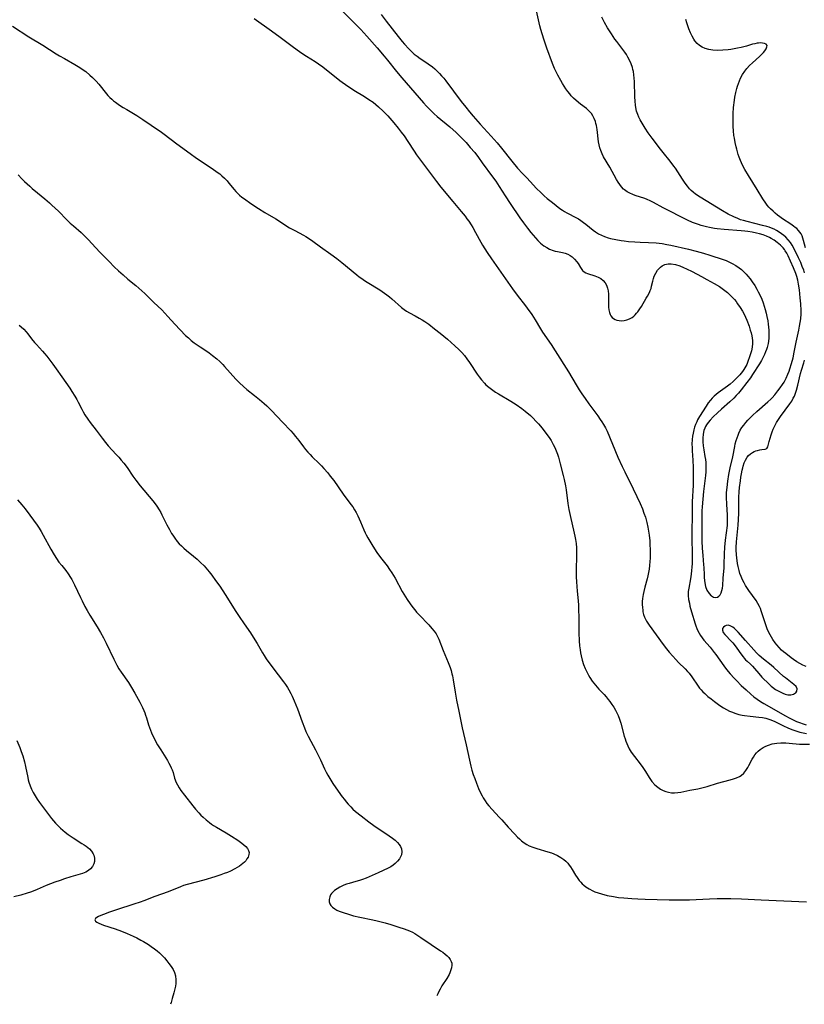
# Model space of a CAD drawing. Units: inches. Extents: x 2145410 to 2150874, y 192885 to 198368.
# Drawn here: x 2148076 to 2148247, y 192965 to 193180 of the extents above; entities that cross this region are included whole.
import ezdxf

# ---------------------------------------------------------------- set-up
doc = ezdxf.new("R2010")
doc.units = ezdxf.units.IN
doc.header["$MEASUREMENT"] = 0
doc.layers.add('c_15_T14S_R21E', color=93, linetype='Continuous')

msp = doc.modelspace()

# ---------------------------------------------------------------- linework, layer by layer
at = {"layer": 'c_15_T14S_R21E', "elevation": 988}
msp.add_lwpolyline([(2148075.32, 193075.06), (2148076.25, 193074.02), (2148077, 193073.11), (2148078.04, 193071.73), (2148079.62, 193069.53), (2148080.05, 193068.88), (2148080.52, 193068.13), (2148080.96, 193067.38), (2148082.61, 193064.3), (2148083.34, 193063.04), (2148083.87, 193062.22), (2148084.39, 193061.48), (2148085, 193060.7), (2148085.87, 193059.64), (2148086.43, 193058.89), (2148086.95, 193058.11), (2148087.22, 193057.66), (2148087.53, 193057.07), (2148087.83, 193056.46), (2148089.1, 193053.7), (2148089.45, 193052.98), (2148090.08, 193051.77), (2148090.57, 193050.9), (2148091.18, 193049.87), (2148092.79, 193047.31), (2148093.51, 193046.07), (2148094.12, 193044.93), (2148094.73, 193043.7), (2148096.37, 193040.23), (2148097.03, 193038.94), (2148097.5, 193038.12), (2148097.97, 193037.39), (2148099.58, 193035.11), (2148100.3, 193034.02), (2148101.01, 193032.81), (2148102.06, 193030.84), (2148102.66, 193029.64), (2148102.96, 193028.98), (2148103.16, 193028.5), (2148103.34, 193028.01), (2148103.55, 193027.39), (2148103.98, 193025.88), (2148104.17, 193025.29), (2148104.39, 193024.7), (2148104.64, 193024.11), (2148105.24, 193022.88), (2148105.99, 193021.51), (2148106.66, 193020.39), (2148108.13, 193018.04), (2148108.44, 193017.5), (2148108.74, 193016.95), (2148108.97, 193016.47), (2148109.17, 193015.99), (2148109.36, 193015.43), (2148109.7, 193014.21), (2148109.83, 193013.8), (2148109.99, 193013.39), (2148110.31, 193012.73), (2148110.71, 193012.08), (2148111.08, 193011.53), (2148111.86, 193010.48), (2148113.69, 193008.13), (2148114.27, 193007.44), (2148114.99, 193006.63), (2148115.46, 193006.14), (2148115.95, 193005.65), (2148116.62, 193005.05), (2148117.31, 193004.49), (2148117.76, 193004.16), (2148118.23, 193003.85), (2148118.86, 193003.46), (2148121, 193002.21), (2148122.13, 193001.53), (2148123.55, 193000.61), (2148124.42, 192999.99), (2148124.85, 192999.64), (2148125.29, 192999.22), (2148125.64, 192998.79), (2148125.86, 192998.4), (2148125.98, 192997.95), (2148125.95, 192997.48), (2148125.77, 192996.94), (2148125.54, 192996.54), (2148125.25, 192996.15), (2148124.96, 192995.82), (2148124.64, 192995.51), (2148124.27, 192995.21), (2148123.88, 192994.93), (2148123.42, 192994.64), (2148122.88, 192994.34), (2148121.95, 192993.88), (2148121.27, 192993.59), (2148120.58, 192993.32), (2148119.81, 192993.04), (2148118.5, 192992.61), (2148116.07, 192991.9), (2148112.48, 192990.95), (2148111.66, 192990.69), (2148110.99, 192990.44), (2148108.29, 192989.36), (2148105.4, 192988.31), (2148102.97, 192987.38), (2148102.19, 192987.1), (2148100.81, 192986.64), (2148096.95, 192985.39), (2148095.48, 192984.89), (2148094.11, 192984.38), (2148093.57, 192984.16), (2148093.07, 192983.93), (2148092.67, 192983.7), (2148092.38, 192983.47), (2148092.25, 192983.2), (2148092.39, 192982.93), (2148092.68, 192982.71), (2148093.09, 192982.49), (2148093.61, 192982.27), (2148094.11, 192982.08), (2148096.68, 192981.23), (2148098.05, 192980.74), (2148099.34, 192980.23), (2148100.61, 192979.66), (2148101.43, 192979.26), (2148102.33, 192978.78), (2148102.87, 192978.48), (2148103.99, 192977.8), (2148104.57, 192977.41), (2148105.32, 192976.87), (2148105.85, 192976.44), (2148106.36, 192976), (2148106.84, 192975.54), (2148107.46, 192974.9), (2148108.03, 192974.23), (2148108.47, 192973.69), (2148108.95, 192973.03), (2148109.36, 192972.36), (2148109.68, 192971.67), (2148109.89, 192970.96), (2148109.99, 192970.1), (2148109.95, 192969.26), (2148109.88, 192968.68), (2148109.77, 192968.1), (2148109.55, 192967.21), (2148109.2, 192965.97), (2148108.93, 192965.1), (2148108.81, 192964.73)], dxfattribs=at)
at = {"layer": 'c_15_T14S_R21E'}
for points in [[(2148145.83, 193182.57, 978), (2148149.53, 193178.89, 978), (2148150.44, 193177.96, 978), (2148151.77, 193176.52, 978), (2148153.99, 193173.98, 978), (2148155.59, 193172.11, 978), (2148156.3, 193171.27, 978), (2148158.29, 193168.78, 978), (2148159.43, 193167.41, 978), (2148164.16, 193161.9, 978), (2148164.8, 193161.2, 978), (2148165.45, 193160.51, 978), (2148166.47, 193159.54, 978), (2148167.17, 193158.93, 978), (2148169.89, 193156.65, 978), (2148171.3, 193155.42, 978), (2148172.4, 193154.38, 978), (2148172.78, 193153.98, 978), (2148173.49, 193153.22, 978), (2148174.41, 193152.16, 978), (2148175.36, 193151.04, 978), (2148176.21, 193149.96, 978), (2148177.03, 193148.84, 978), (2148179.28, 193145.75, 978), (2148179.98, 193144.78, 978), (2148180.72, 193143.64, 978), (2148182.01, 193141.61, 978), (2148183.1, 193139.94, 978), (2148185.23, 193136.81, 978), (2148186.02, 193135.69, 978), (2148186.9, 193134.51, 978), (2148187.66, 193133.56, 978), (2148188.64, 193132.4, 978), (2148189.2, 193131.79, 978), (2148189.79, 193131.23, 978), (2148190.1, 193130.96, 978), (2148190.53, 193130.65, 978), (2148191.13, 193130.27, 978), (2148191.75, 193129.95, 978), (2148192.53, 193129.65, 978), (2148193, 193129.51, 978), (2148193.47, 193129.41, 978), (2148194.6, 193129.2, 978), (2148195.15, 193129.06, 978), (2148195.76, 193128.81, 978), (2148196.23, 193128.55, 978), (2148196.67, 193128.24, 978), (2148197.24, 193127.73, 978), (2148197.72, 193127.17, 978), (2148198, 193126.78, 978), (2148198.52, 193125.88, 978), (2148198.94, 193125.28, 978), (2148199.31, 193124.95, 978), (2148199.66, 193124.74, 978), (2148200.07, 193124.57, 978), (2148201.66, 193124.1, 978), (2148202.4, 193123.81, 978), (2148202.99, 193123.48, 978), (2148203.51, 193123.06, 978), (2148203.89, 193122.58, 978), (2148204.18, 193122.02, 978), (2148204.41, 193121.4, 978), (2148204.55, 193120.81, 978), (2148204.64, 193120.06, 978), (2148204.66, 193119.42, 978), (2148204.64, 193117.89, 978), (2148204.65, 193117.25, 978), (2148204.71, 193116.63, 978), (2148204.83, 193116.06, 978), (2148204.98, 193115.65, 978), (2148205.15, 193115.35, 978), (2148205.44, 193115, 978), (2148205.77, 193114.73, 978), (2148206.14, 193114.53, 978), (2148206.48, 193114.39, 978), (2148206.97, 193114.29, 978), (2148207.48, 193114.25, 978), (2148208.07, 193114.3, 978), (2148208.67, 193114.44, 978), (2148209.25, 193114.67, 978), (2148209.8, 193114.99, 978), (2148210.2, 193115.3, 978), (2148210.47, 193115.56, 978), (2148210.77, 193115.89, 978), (2148211.06, 193116.24, 978), (2148211.52, 193116.88, 978), (2148211.86, 193117.41, 978), (2148212.92, 193119.17, 978), (2148213.19, 193119.65, 978), (2148213.59, 193120.42, 978), (2148213.79, 193120.88, 978), (2148213.96, 193121.34, 978), (2148214.09, 193121.81, 978), (2148214.34, 193122.9, 978), (2148214.49, 193123.5, 978), (2148214.66, 193124.01, 978), (2148214.99, 193124.68, 978), (2148215.39, 193125.3, 978), (2148215.68, 193125.65, 978), (2148216.02, 193125.99, 978), (2148216.39, 193126.27, 978), (2148216.71, 193126.44, 978), (2148217, 193126.54, 978), (2148217.68, 193126.68, 978), (2148218.39, 193126.69, 978), (2148219.34, 193126.54, 978), (2148220.24, 193126.25, 978), (2148221.04, 193125.92, 978), (2148221.73, 193125.6, 978), (2148222.96, 193125.01, 978), (2148225.01, 193123.96, 978), (2148226.17, 193123.32, 978), (2148227.78, 193122.41, 978), (2148228.94, 193121.72, 978), (2148229.55, 193121.31, 978), (2148230.13, 193120.88, 978), (2148230.71, 193120.41, 978), (2148231.27, 193119.89, 978), (2148231.74, 193119.41, 978), (2148232.19, 193118.9, 978), (2148232.56, 193118.45, 978), (2148232.91, 193117.99, 978), (2148233.46, 193117.17, 978), (2148233.94, 193116.36, 978), (2148234.38, 193115.52, 978), (2148234.61, 193115.01, 978), (2148234.89, 193114.36, 978), (2148235.4, 193113.05, 978), (2148235.68, 193112.22, 978), (2148235.86, 193111.61, 978), (2148236.01, 193110.99, 978), (2148236.11, 193110.48, 978), (2148236.17, 193109.96, 978), (2148236.19, 193109.26, 978), (2148236.09, 193108.45, 978), (2148235.91, 193107.65, 978), (2148235.67, 193106.78, 978), (2148235.46, 193106.16, 978), (2148235.23, 193105.53, 978), (2148234.89, 193104.72, 978), (2148234.5, 193103.95, 978), (2148234.28, 193103.59, 978), (2148233.99, 193103.18, 978), (2148233.7, 193102.81, 978), (2148233.38, 193102.45, 978), (2148232.77, 193101.83, 978), (2148231.94, 193101, 978), (2148231.26, 193100.39, 978), (2148230.71, 193099.97, 978), (2148228.63, 193098.46, 978), (2148228.21, 193098.12, 978), (2148227.8, 193097.77, 978), (2148227.36, 193097.33, 978), (2148226.94, 193096.87, 978), (2148226.48, 193096.28, 978), (2148226.02, 193095.58, 978), (2148224.55, 193093.28, 978), (2148224.13, 193092.57, 978), (2148223.94, 193092.17, 978), (2148223.69, 193091.6, 978), (2148223.48, 193091.01, 978), (2148223.3, 193090.39, 978), (2148223.14, 193089.7, 978), (2148223.02, 193088.98, 978), (2148222.94, 193088.26, 978), (2148222.9, 193087.29, 978), (2148222.92, 193086.54, 978), (2148222.95, 193085.77, 978), (2148223.07, 193083.74, 978), (2148223.15, 193082.19, 978), (2148223.19, 193080.18, 978), (2148223.15, 193078.31, 978), (2148222.98, 193074.63, 978), (2148222.94, 193072.71, 978), (2148222.89, 193067.15, 978), (2148222.97, 193062.73, 978), (2148222.95, 193061.17, 978), (2148222.9, 193060.36, 978), (2148222.82, 193059.61, 978), (2148222.73, 193058.86, 978), (2148222.56, 193057.78, 978), (2148222.19, 193055.73, 978), (2148222.11, 193055.03, 978), (2148222.1, 193054.18, 978), (2148222.18, 193053.31, 978), (2148222.34, 193052.45, 978), (2148222.47, 193051.86, 978), (2148222.82, 193050.6, 978), (2148223.6, 193047.99, 978), (2148223.76, 193047.5, 978), (2148223.96, 193046.96, 978), (2148224.18, 193046.44, 978), (2148224.46, 193045.9, 978), (2148224.77, 193045.38, 978), (2148225.14, 193044.87, 978), (2148225.54, 193044.37, 978), (2148226.87, 193042.83, 978), (2148227.76, 193041.72, 978), (2148228.12, 193041.24, 978), (2148229.85, 193038.79, 978), (2148230.47, 193037.97, 978), (2148231.26, 193036.99, 978), (2148232.11, 193036.06, 978), (2148232.71, 193035.46, 978), (2148233.71, 193034.49, 978), (2148234.77, 193033.5, 978), (2148235.79, 193032.57, 978), (2148236.47, 193032.01, 978), (2148237.16, 193031.48, 978), (2148237.88, 193031, 978), (2148238.63, 193030.55, 978), (2148240.86, 193029.33, 978), (2148243.23, 193027.91, 978), (2148244.3, 193027.32, 978), (2148245.17, 193026.89, 978), (2148245.79, 193026.61, 978), (2148246.41, 193026.35, 978), (2148247.23, 193026.05, 978), (2148247.88, 193025.84, 978)], [(2148127.09, 193180.36, 980), (2148130.92, 193177.66, 980), (2148132.79, 193176.29, 980), (2148135.46, 193174.3, 980), (2148137.34, 193172.94, 980), (2148138.55, 193172.14, 980), (2148140.48, 193170.98, 980), (2148141.22, 193170.47, 980), (2148142.13, 193169.78, 980), (2148145.88, 193166.8, 980), (2148146.36, 193166.44, 980), (2148147.1, 193165.91, 980), (2148148.92, 193164.72, 980), (2148151.27, 193163.3, 980), (2148152.23, 193162.69, 980), (2148153.14, 193162.05, 980), (2148153.75, 193161.56, 980), (2148154.34, 193161.04, 980), (2148155.32, 193160.12, 980), (2148156.33, 193159.1, 980), (2148156.81, 193158.58, 980), (2148157.69, 193157.58, 980), (2148158.64, 193156.42, 980), (2148159.3, 193155.55, 980), (2148159.9, 193154.7, 980), (2148160.7, 193153.5, 980), (2148162.09, 193151.35, 980), (2148162.61, 193150.59, 980), (2148164.85, 193147.61, 980), (2148167, 193144.69, 980), (2148167.96, 193143.48, 980), (2148170.58, 193140.38, 980), (2148172.43, 193138.17, 980), (2148173.27, 193137.13, 980), (2148173.68, 193136.59, 980), (2148174.07, 193136.05, 980), (2148174.61, 193135.21, 980), (2148174.96, 193134.63, 980), (2148175.56, 193133.57, 980), (2148176.73, 193131.44, 980), (2148177.09, 193130.8, 980), (2148177.59, 193129.99, 980), (2148178.11, 193129.18, 980), (2148179.05, 193127.8, 980), (2148181.12, 193124.91, 980), (2148183.67, 193121.23, 980), (2148184.87, 193119.6, 980), (2148186.29, 193117.8, 980), (2148186.87, 193117.04, 980), (2148187.87, 193115.64, 980), (2148188.6, 193114.49, 980), (2148189.77, 193112.47, 980), (2148190.23, 193111.75, 980), (2148192.11, 193109.04, 980), (2148192.99, 193107.69, 980), (2148195.86, 193103.09, 980), (2148197.55, 193100.24, 980), (2148198.23, 193099.16, 980), (2148198.83, 193098.26, 980), (2148199.53, 193097.24, 980), (2148200.36, 193096.1, 980), (2148202.32, 193093.45, 980), (2148202.85, 193092.69, 980), (2148203.22, 193092.15, 980), (2148203.56, 193091.6, 980), (2148203.96, 193090.87, 980), (2148204.32, 193090.12, 980), (2148206.71, 193084.44, 980), (2148207.63, 193082.38, 980), (2148208.19, 193081.22, 980), (2148210.05, 193077.5, 980), (2148210.86, 193075.8, 980), (2148211.55, 193074.3, 980), (2148212.05, 193073.12, 980), (2148212.4, 193072.19, 980), (2148212.71, 193071.28, 980), (2148213.04, 193070.1, 980), (2148213.27, 193069.1, 980), (2148213.42, 193068.24, 980), (2148213.54, 193067.37, 980), (2148213.66, 193066.11, 980), (2148213.71, 193065.32, 980), (2148213.75, 193064.16, 980), (2148213.75, 193063.05, 980), (2148213.73, 193062.34, 980), (2148213.69, 193061.63, 980), (2148213.61, 193060.71, 980), (2148213.52, 193059.95, 980), (2148213.39, 193059.19, 980), (2148213.24, 193058.44, 980), (2148213.09, 193057.82, 980), (2148212.59, 193055.97, 980), (2148212.36, 193055.05, 980), (2148212.22, 193054.38, 980), (2148212.08, 193053.48, 980), (2148212.03, 193052.82, 980), (2148212.02, 193052.17, 980), (2148212.05, 193051.56, 980), (2148212.13, 193050.96, 980), (2148212.19, 193050.61, 980), (2148212.34, 193050.01, 980), (2148212.55, 193049.43, 980), (2148212.74, 193048.98, 980), (2148212.97, 193048.55, 980), (2148213.24, 193048.09, 980), (2148213.53, 193047.64, 980), (2148216.64, 193043.41, 980), (2148217.36, 193042.48, 980), (2148217.94, 193041.77, 980), (2148218.71, 193040.86, 980), (2148219.35, 193040.16, 980), (2148219.98, 193039.52, 980), (2148221.4, 193038.13, 980), (2148221.92, 193037.57, 980), (2148222.28, 193037.14, 980), (2148222.87, 193036.37, 980), (2148224.26, 193034.33, 980), (2148224.57, 193033.92, 980), (2148224.9, 193033.52, 980), (2148225.29, 193033.1, 980), (2148225.69, 193032.7, 980), (2148226.38, 193032.09, 980), (2148227.09, 193031.53, 980), (2148227.81, 193030.99, 980), (2148229.03, 193030.11, 980), (2148229.79, 193029.61, 980), (2148230.45, 193029.22, 980), (2148231.14, 193028.87, 980), (2148231.56, 193028.69, 980), (2148232.48, 193028.35, 980), (2148233.16, 193028.15, 980), (2148233.86, 193028, 980), (2148234.42, 193027.91, 980), (2148235.61, 193027.77, 980), (2148237.53, 193027.57, 980), (2148238.31, 193027.46, 980), (2148239.08, 193027.31, 980), (2148239.94, 193027.06, 980), (2148240.88, 193026.68, 980), (2148242.95, 193025.67, 980), (2148243.91, 193025.23, 980), (2148244.76, 193024.86, 980), (2148245.63, 193024.54, 980), (2148246.5, 193024.27, 980), (2148247.22, 193024.1, 980), (2148247.96, 193023.95, 980)], [(2148154.93, 193181.26, 976), (2148156.02, 193179.79, 976), (2148158.64, 193176.43, 976), (2148159.51, 193175.34, 976), (2148159.99, 193174.78, 976), (2148160.93, 193173.75, 976), (2148161.52, 193173.15, 976), (2148162.15, 193172.59, 976), (2148162.75, 193172.11, 976), (2148163.4, 193171.66, 976), (2148164.43, 193171, 976), (2148165.22, 193170.46, 976), (2148166.12, 193169.78, 976), (2148166.61, 193169.37, 976), (2148167.07, 193168.94, 976), (2148167.63, 193168.38, 976), (2148168.13, 193167.85, 976), (2148168.58, 193167.31, 976), (2148169.02, 193166.76, 976), (2148172.41, 193162.25, 976), (2148173.41, 193160.96, 976), (2148174.22, 193159.96, 976), (2148175.05, 193159, 976), (2148176.59, 193157.25, 976), (2148178.95, 193154.67, 976), (2148180.27, 193153.19, 976), (2148181.25, 193152.03, 976), (2148183.48, 193149.18, 976), (2148184.76, 193147.65, 976), (2148185.82, 193146.49, 976), (2148186.77, 193145.5, 976), (2148188.23, 193143.93, 976), (2148188.83, 193143.3, 976), (2148189.91, 193142.23, 976), (2148190.56, 193141.62, 976), (2148191.24, 193141.02, 976), (2148192.36, 193140.12, 976), (2148194.03, 193138.85, 976), (2148194.58, 193138.47, 976), (2148195.05, 193138.18, 976), (2148195.53, 193137.9, 976), (2148197.63, 193136.79, 976), (2148198.07, 193136.53, 976), (2148198.62, 193136.18, 976), (2148199.16, 193135.79, 976), (2148199.7, 193135.37, 976), (2148201.27, 193134.1, 976), (2148201.81, 193133.7, 976), (2148202.48, 193133.29, 976), (2148203.11, 193132.97, 976), (2148203.76, 193132.7, 976), (2148204.54, 193132.43, 976), (2148205.09, 193132.28, 976), (2148206.28, 193132.02, 976), (2148207.4, 193131.83, 976), (2148208.11, 193131.73, 976), (2148209, 193131.62, 976), (2148210.39, 193131.5, 976), (2148211.54, 193131.44, 976), (2148213.39, 193131.38, 976), (2148215.08, 193131.28, 976), (2148216.36, 193131.14, 976), (2148217.44, 193130.96, 976), (2148218.29, 193130.79, 976), (2148222.13, 193129.9, 976), (2148223.83, 193129.49, 976), (2148224.63, 193129.28, 976), (2148225.46, 193129.04, 976), (2148226.84, 193128.61, 976), (2148229.72, 193127.66, 976), (2148230.38, 193127.42, 976), (2148231.3, 193127.03, 976), (2148231.7, 193126.82, 976), (2148232.48, 193126.37, 976), (2148233.21, 193125.86, 976), (2148233.74, 193125.44, 976), (2148234.25, 193124.99, 976), (2148234.76, 193124.48, 976), (2148235.14, 193124.05, 976), (2148235.63, 193123.44, 976), (2148236.09, 193122.81, 976), (2148236.65, 193121.95, 976), (2148237.11, 193121.16, 976), (2148237.42, 193120.58, 976), (2148237.81, 193119.78, 976), (2148238.17, 193118.95, 976), (2148238.47, 193118.15, 976), (2148238.7, 193117.45, 976), (2148238.91, 193116.75, 976), (2148239.13, 193115.92, 976), (2148239.3, 193115.2, 976), (2148239.49, 193114.23, 976), (2148239.6, 193113.54, 976), (2148239.69, 193112.85, 976), (2148239.74, 193112.17, 976), (2148239.76, 193111.73, 976), (2148239.75, 193111.08, 976), (2148239.71, 193110.43, 976), (2148239.64, 193109.79, 976), (2148239.55, 193109.27, 976), (2148239.35, 193108.44, 976), (2148239.19, 193107.94, 976), (2148239.02, 193107.45, 976), (2148238.77, 193106.87, 976), (2148238.5, 193106.3, 976), (2148238.09, 193105.56, 976), (2148237.67, 193104.85, 976), (2148236.19, 193102.47, 976), (2148235.75, 193101.81, 976), (2148234.94, 193100.72, 976), (2148233.71, 193099.16, 976), (2148233.11, 193098.44, 976), (2148232.6, 193097.89, 976), (2148232.08, 193097.36, 976), (2148231.22, 193096.55, 976), (2148229.34, 193094.93, 976), (2148228.47, 193094.14, 976), (2148227.57, 193093.26, 976), (2148226.87, 193092.51, 976), (2148226.45, 193092, 976), (2148226.07, 193091.47, 976), (2148225.86, 193091.1, 976), (2148225.7, 193090.76, 976), (2148225.53, 193090.26, 976), (2148225.36, 193089.44, 976), (2148225.29, 193088.59, 976), (2148225.3, 193087.74, 976), (2148225.38, 193086.88, 976), (2148225.5, 193086.02, 976), (2148225.75, 193084.53, 976), (2148225.85, 193083.89, 976), (2148225.92, 193083.24, 976), (2148225.96, 193082.72, 976), (2148225.97, 193082.21, 976), (2148225.94, 193081.21, 976), (2148225.86, 193080.38, 976), (2148225.43, 193076.9, 976), (2148225.26, 193075.22, 976), (2148225.13, 193073.55, 976), (2148225.09, 193072.71, 976), (2148225.05, 193071.22, 976), (2148225.06, 193068.17, 976), (2148225.09, 193066.03, 976), (2148225.15, 193064.49, 976), (2148225.27, 193062.93, 976), (2148225.47, 193060.9, 976), (2148225.51, 193060.29, 976), (2148225.56, 193058.67, 976), (2148225.6, 193058, 976), (2148225.72, 193056.94, 976), (2148225.9, 193056.14, 976), (2148226.19, 193055.32, 976), (2148226.64, 193054.6, 976), (2148227.11, 193054.11, 976), (2148227.37, 193053.93, 976), (2148227.63, 193053.8, 976), (2148228.04, 193053.71, 976), (2148228.5, 193053.79, 976), (2148228.81, 193053.99, 976), (2148229.07, 193054.29, 976), (2148229.31, 193054.72, 976), (2148229.48, 193055.25, 976), (2148229.58, 193055.78, 976), (2148229.64, 193056.36, 976), (2148229.75, 193057.93, 976), (2148229.95, 193060.22, 976), (2148229.99, 193060.96, 976), (2148230.04, 193063.27, 976), (2148230.11, 193064.76, 976), (2148230.25, 193066.28, 976), (2148230.65, 193069.44, 976), (2148230.7, 193070.17, 976), (2148230.71, 193070.95, 976), (2148230.68, 193071.71, 976), (2148230.53, 193074.14, 976), (2148230.48, 193075.6, 976), (2148230.5, 193076.72, 976), (2148230.58, 193077.82, 976), (2148230.75, 193079.17, 976), (2148230.98, 193080.62, 976), (2148231.29, 193082.12, 976), (2148231.82, 193084.51, 976), (2148232.26, 193086.72, 976), (2148232.39, 193087.31, 976), (2148232.59, 193088.08, 976), (2148232.78, 193088.68, 976), (2148232.99, 193089.26, 976), (2148233.17, 193089.67, 976), (2148233.48, 193090.3, 976), (2148233.84, 193090.9, 976), (2148234.23, 193091.45, 976), (2148234.67, 193092, 976), (2148235.13, 193092.5, 976), (2148236.18, 193093.56, 976), (2148237.12, 193094.43, 976), (2148239.48, 193096.51, 976), (2148240.14, 193097.13, 976), (2148240.43, 193097.43, 976), (2148241.02, 193098.08, 976), (2148241.7, 193098.9, 976), (2148242.23, 193099.6, 976), (2148242.74, 193100.32, 976), (2148243.07, 193100.85, 976), (2148243.51, 193101.69, 976), (2148243.9, 193102.55, 976), (2148244.15, 193103.21, 976), (2148244.35, 193103.77, 976), (2148244.69, 193104.89, 976), (2148245.02, 193106.18, 976), (2148245.27, 193107.38, 976), (2148245.7, 193109.6, 976), (2148246.31, 193112.22, 976), (2148246.47, 193113.05, 976), (2148246.61, 193113.86, 976), (2148246.7, 193114.68, 976), (2148246.77, 193115.77, 976), (2148246.77, 193116.5, 976), (2148246.71, 193117.97, 976), (2148246.6, 193119.29, 976), (2148246.41, 193120.99, 976), (2148246.22, 193122.28, 976), (2148246.06, 193123.11, 976), (2148245.85, 193123.93, 976), (2148245.62, 193124.63, 976), (2148245.13, 193125.82, 976), (2148244.48, 193127.31, 976), (2148243.96, 193128.43, 976), (2148243.66, 193129.01, 976), (2148243.33, 193129.57, 976), (2148243.16, 193129.82, 976), (2148242.88, 193130.18, 976), (2148242.28, 193130.81, 976), (2148241.93, 193131.11, 976), (2148241.57, 193131.4, 976), (2148240.93, 193131.86, 976), (2148240.26, 193132.28, 976), (2148239.89, 193132.47, 976), (2148239.19, 193132.79, 976), (2148238.46, 193133.06, 976), (2148237.71, 193133.28, 976), (2148237.03, 193133.44, 976), (2148236.08, 193133.62, 976), (2148235.13, 193133.76, 976), (2148234.47, 193133.84, 976), (2148233.65, 193133.92, 976), (2148229.97, 193134.21, 976), (2148228.46, 193134.37, 976), (2148227.85, 193134.46, 976), (2148226.75, 193134.64, 976), (2148226.12, 193134.77, 976), (2148225.5, 193134.93, 976), (2148224.91, 193135.09, 976), (2148224.33, 193135.28, 976), (2148223.67, 193135.52, 976), (2148223.01, 193135.79, 976), (2148221.94, 193136.28, 976), (2148216.63, 193138.97, 976), (2148214.49, 193140.1, 976), (2148213.79, 193140.46, 976), (2148213.08, 193140.78, 976), (2148212.58, 193140.98, 976), (2148210.45, 193141.69, 976), (2148209.98, 193141.86, 976), (2148209.32, 193142.15, 976), (2148208.7, 193142.48, 976), (2148208.13, 193142.87, 976), (2148207.9, 193143.08, 976), (2148207.48, 193143.53, 976), (2148207.1, 193144.03, 976), (2148206.76, 193144.57, 976), (2148206.42, 193145.17, 976), (2148204.97, 193147.83, 976), (2148203.57, 193150.14, 976), (2148203.23, 193150.79, 976), (2148202.95, 193151.47, 976), (2148202.76, 193152.08, 976), (2148202.61, 193152.75, 976), (2148202.49, 193153.43, 976), (2148202.16, 193156.1, 976), (2148202.01, 193156.98, 976), (2148201.9, 193157.42, 976), (2148201.78, 193157.85, 976), (2148201.53, 193158.5, 976), (2148201.21, 193159.12, 976), (2148200.89, 193159.58, 976), (2148200.34, 193160.19, 976), (2148199.8, 193160.66, 976), (2148198.52, 193161.65, 976), (2148197.58, 193162.42, 976), (2148197.02, 193162.94, 976), (2148196.49, 193163.49, 976), (2148196.17, 193163.87, 976), (2148195.73, 193164.42, 976), (2148195.31, 193165.01, 976), (2148194.59, 193166.15, 976), (2148194.19, 193166.83, 976), (2148193.56, 193167.97, 976), (2148193.33, 193168.43, 976), (2148192.85, 193169.46, 976), (2148192.42, 193170.51, 976), (2148191.16, 193173.89, 976), (2148190.55, 193175.63, 976), (2148190.1, 193177.04, 976), (2148189.83, 193177.97, 976), (2148189.62, 193178.81, 976), (2148188.92, 193182.06, 976)], [(2148247.56, 193124.72, 978), (2148247.38, 193125.3, 978), (2148247.06, 193126.16, 978), (2148246.7, 193127.01, 978), (2148246.24, 193128.04, 978), (2148245.41, 193129.71, 978), (2148244.83, 193130.77, 978), (2148244.46, 193131.35, 978), (2148243.99, 193131.95, 978), (2148243.48, 193132.51, 978), (2148243.03, 193132.92, 978), (2148242.52, 193133.31, 978), (2148241.99, 193133.67, 978), (2148241.43, 193133.99, 978), (2148240.89, 193134.26, 978), (2148240.32, 193134.5, 978), (2148239.8, 193134.7, 978), (2148239.27, 193134.87, 978), (2148238.37, 193135.13, 978), (2148235.01, 193135.94, 978), (2148234.19, 193136.17, 978), (2148233.56, 193136.37, 978), (2148232.94, 193136.6, 978), (2148232.09, 193136.97, 978), (2148230.8, 193137.61, 978), (2148229.57, 193138.31, 978), (2148224.73, 193141.28, 978), (2148223.66, 193141.98, 978), (2148223.16, 193142.36, 978), (2148222.72, 193142.76, 978), (2148222.39, 193143.1, 978), (2148221.9, 193143.7, 978), (2148221.43, 193144.33, 978), (2148220.83, 193145.21, 978), (2148219.28, 193147.62, 978), (2148218.95, 193148.08, 978), (2148218.13, 193149.15, 978), (2148216.6, 193151.04, 978), (2148216.01, 193151.8, 978), (2148214.18, 193154.2, 978), (2148213.36, 193155.34, 978), (2148212.67, 193156.36, 978), (2148212.2, 193157.12, 978), (2148211.6, 193158.2, 978), (2148211.3, 193158.79, 978), (2148211.03, 193159.4, 978), (2148210.8, 193160.08, 978), (2148210.7, 193160.49, 978), (2148210.54, 193161.44, 978), (2148210.45, 193162.27, 978), (2148210.4, 193163.28, 978), (2148210.3, 193166.62, 978), (2148210.26, 193167.34, 978), (2148210.2, 193168.06, 978), (2148210.09, 193168.77, 978), (2148210, 193169.24, 978), (2148209.87, 193169.69, 978), (2148209.6, 193170.48, 978), (2148209.27, 193171.25, 978), (2148208.91, 193171.94, 978), (2148208.57, 193172.5, 978), (2148208.2, 193173.04, 978), (2148207.81, 193173.58, 978), (2148206.46, 193175.34, 978), (2148206.06, 193175.89, 978), (2148205.27, 193177.02, 978), (2148204.43, 193178.32, 978), (2148203.76, 193179.49, 978), (2148203.46, 193180.09, 978), (2148203.17, 193180.7, 978)], [(2148074.24, 193178.67, 982), (2148077.78, 193176.4, 982), (2148080.83, 193174.53, 982), (2148083.75, 193172.68, 982), (2148084.54, 193172.2, 982), (2148085.58, 193171.6, 982), (2148087.89, 193170.33, 982), (2148088.95, 193169.68, 982), (2148089.5, 193169.31, 982), (2148090.24, 193168.77, 982), (2148091.16, 193168, 982), (2148091.72, 193167.48, 982), (2148092.54, 193166.64, 982), (2148093.09, 193166, 982), (2148094.77, 193163.92, 982), (2148095.1, 193163.55, 982), (2148095.51, 193163.11, 982), (2148095.94, 193162.7, 982), (2148096.33, 193162.37, 982), (2148096.73, 193162.05, 982), (2148097.67, 193161.4, 982), (2148098.44, 193160.92, 982), (2148099.22, 193160.45, 982), (2148101.47, 193159.14, 982), (2148102.74, 193158.32, 982), (2148104.54, 193157.05, 982), (2148106.84, 193155.48, 982), (2148107.39, 193155.08, 982), (2148110.17, 193152.93, 982), (2148113.07, 193150.82, 982), (2148114.5, 193149.84, 982), (2148117.9, 193147.58, 982), (2148119.04, 193146.78, 982), (2148119.56, 193146.37, 982), (2148120.06, 193145.94, 982), (2148120.62, 193145.42, 982), (2148121.17, 193144.85, 982), (2148121.6, 193144.36, 982), (2148122.74, 193142.94, 982), (2148123.1, 193142.53, 982), (2148123.45, 193142.17, 982), (2148123.88, 193141.76, 982), (2148124.41, 193141.31, 982), (2148124.97, 193140.9, 982), (2148126.38, 193139.92, 982), (2148128.04, 193138.83, 982), (2148129.43, 193137.97, 982), (2148131.83, 193136.54, 982), (2148134.87, 193134.62, 982), (2148136, 193133.99, 982), (2148137.94, 193132.98, 982), (2148138.42, 193132.71, 982), (2148139.19, 193132.2, 982), (2148139.95, 193131.65, 982), (2148141.6, 193130.42, 982), (2148143.9, 193128.86, 982), (2148145.21, 193127.91, 982), (2148146.32, 193127.04, 982), (2148149.54, 193124.33, 982), (2148150.08, 193123.9, 982), (2148150.65, 193123.48, 982), (2148151.25, 193123.06, 982), (2148151.86, 193122.67, 982), (2148154.58, 193121.01, 982), (2148155.63, 193120.31, 982), (2148156.16, 193119.92, 982), (2148156.71, 193119.48, 982), (2148157.24, 193119.04, 982), (2148159.33, 193117.19, 982), (2148159.93, 193116.72, 982), (2148160.44, 193116.39, 982), (2148161.12, 193116.01, 982), (2148162.37, 193115.36, 982), (2148163.25, 193114.86, 982), (2148163.86, 193114.49, 982), (2148164.45, 193114.09, 982), (2148165.31, 193113.48, 982), (2148166.58, 193112.52, 982), (2148167.8, 193111.55, 982), (2148169.41, 193110.2, 982), (2148171.03, 193108.8, 982), (2148171.9, 193107.97, 982), (2148172.54, 193107.31, 982), (2148173.11, 193106.64, 982), (2148173.65, 193105.95, 982), (2148174.24, 193105.13, 982), (2148175.91, 193102.6, 982), (2148176.31, 193102.02, 982), (2148176.84, 193101.33, 982), (2148177.48, 193100.6, 982), (2148177.82, 193100.26, 982), (2148178.43, 193099.74, 982), (2148179.31, 193099.06, 982), (2148179.92, 193098.64, 982), (2148180.55, 193098.24, 982), (2148183.28, 193096.65, 982), (2148184.44, 193095.91, 982), (2148185.67, 193095.04, 982), (2148186.41, 193094.46, 982), (2148187.56, 193093.51, 982), (2148188.19, 193092.92, 982), (2148188.78, 193092.33, 982), (2148189.33, 193091.72, 982), (2148189.79, 193091.18, 982), (2148190.38, 193090.45, 982), (2148190.95, 193089.7, 982), (2148191.65, 193088.72, 982), (2148192.07, 193088.07, 982), (2148192.57, 193087.19, 982), (2148192.91, 193086.5, 982), (2148193.21, 193085.8, 982), (2148193.48, 193085.09, 982), (2148193.7, 193084.39, 982), (2148194.09, 193082.95, 982), (2148194.74, 193080.38, 982), (2148194.93, 193079.56, 982), (2148195.21, 193078.13, 982), (2148195.35, 193077.3, 982), (2148195.77, 193074.26, 982), (2148195.98, 193072.99, 982), (2148196.25, 193071.67, 982), (2148197.16, 193067.82, 982), (2148197.3, 193067.13, 982), (2148197.43, 193066.39, 982), (2148197.55, 193065.5, 982), (2148197.63, 193064.6, 982), (2148197.66, 193063.76, 982), (2148197.66, 193062.87, 982), (2148197.57, 193059.74, 982), (2148197.58, 193058.17, 982), (2148197.61, 193057.19, 982), (2148197.69, 193056.04, 982), (2148197.76, 193055.18, 982), (2148197.99, 193052.92, 982), (2148198.06, 193052.12, 982), (2148198.11, 193051.18, 982), (2148198.16, 193049.3, 982), (2148198.19, 193045.97, 982), (2148198.24, 193044.26, 982), (2148198.31, 193043.16, 982), (2148198.41, 193042.27, 982), (2148198.51, 193041.62, 982), (2148198.64, 193040.97, 982), (2148198.88, 193039.99, 982), (2148199.18, 193039.07, 982), (2148199.54, 193038.17, 982), (2148199.96, 193037.28, 982), (2148200.24, 193036.75, 982), (2148200.55, 193036.23, 982), (2148201.09, 193035.43, 982), (2148201.79, 193034.53, 982), (2148202.56, 193033.67, 982), (2148203.67, 193032.48, 982), (2148204.12, 193031.97, 982), (2148204.59, 193031.4, 982), (2148204.92, 193030.98, 982), (2148205.38, 193030.35, 982), (2148205.8, 193029.7, 982), (2148206.18, 193029.05, 982), (2148206.53, 193028.38, 982), (2148206.73, 193027.93, 982), (2148207.04, 193027.13, 982), (2148207.32, 193026.26, 982), (2148208.09, 193023.42, 982), (2148208.28, 193022.77, 982), (2148208.44, 193022.3, 982), (2148208.65, 193021.77, 982), (2148208.87, 193021.25, 982), (2148209.19, 193020.63, 982), (2148209.64, 193019.88, 982), (2148210.31, 193018.94, 982), (2148211.57, 193017.31, 982), (2148212.13, 193016.55, 982), (2148212.75, 193015.64, 982), (2148213.56, 193014.33, 982), (2148214.15, 193013.48, 982), (2148214.79, 193012.75, 982), (2148215.42, 193012.2, 982), (2148216.01, 193011.8, 982), (2148216.64, 193011.48, 982), (2148217.16, 193011.28, 982), (2148217.78, 193011.11, 982), (2148218.43, 193011.02, 982), (2148219.08, 193010.98, 982), (2148219.81, 193011.03, 982), (2148220.47, 193011.13, 982), (2148221.13, 193011.26, 982), (2148222.47, 193011.54, 982), (2148224.16, 193011.87, 982), (2148225.33, 193012.13, 982), (2148226.22, 193012.38, 982), (2148228.53, 193013.1, 982), (2148231.29, 193013.83, 982), (2148232.02, 193014.04, 982), (2148232.69, 193014.27, 982), (2148233.32, 193014.57, 982), (2148233.67, 193014.79, 982), (2148234.23, 193015.28, 982), (2148234.72, 193015.87, 982), (2148235.14, 193016.52, 982), (2148235.38, 193016.98, 982), (2148236.08, 193018.35, 982), (2148236.37, 193018.83, 982), (2148236.68, 193019.28, 982), (2148237.03, 193019.71, 982), (2148237.43, 193020.1, 982), (2148237.86, 193020.47, 982), (2148238.52, 193020.91, 982), (2148239.07, 193021.19, 982), (2148239.64, 193021.43, 982), (2148240.44, 193021.68, 982), (2148241.46, 193021.85, 982), (2148242.37, 193021.92, 982), (2148243.44, 193021.91, 982), (2148244.16, 193021.86, 982), (2148246.42, 193021.66, 982), (2148247.42, 193021.63, 982), (2148248.62, 193021.66, 982)], [(2148247.72, 193130.24, 980), (2148247.35, 193131.83, 980), (2148247.2, 193132.34, 980), (2148247.01, 193132.83, 980), (2148246.8, 193133.25, 980), (2148246.54, 193133.65, 980), (2148246.21, 193134.04, 980), (2148245.84, 193134.41, 980), (2148245.51, 193134.69, 980), (2148245.16, 193134.96, 980), (2148244.55, 193135.37, 980), (2148242.73, 193136.55, 980), (2148242.17, 193136.96, 980), (2148241.62, 193137.39, 980), (2148241.13, 193137.79, 980), (2148240.66, 193138.21, 980), (2148240.09, 193138.75, 980), (2148239.73, 193139.14, 980), (2148239.39, 193139.54, 980), (2148239.05, 193140, 980), (2148238.44, 193140.91, 980), (2148237.2, 193142.95, 980), (2148235.26, 193146.06, 980), (2148234.49, 193147.34, 980), (2148233.97, 193148.32, 980), (2148233.54, 193149.28, 980), (2148233.25, 193150.03, 980), (2148233.05, 193150.62, 980), (2148232.7, 193151.76, 980), (2148232.57, 193152.3, 980), (2148232.36, 193153.25, 980), (2148232.19, 193154.19, 980), (2148232.09, 193154.82, 980), (2148231.98, 193155.8, 980), (2148231.91, 193156.78, 980), (2148231.89, 193157.58, 980), (2148231.89, 193158.25, 980), (2148231.94, 193159.59, 980), (2148232.03, 193160.92, 980), (2148232.2, 193162.48, 980), (2148232.31, 193163.2, 980), (2148232.5, 193164.16, 980), (2148232.72, 193165.05, 980), (2148232.88, 193165.61, 980), (2148233.07, 193166.15, 980), (2148233.3, 193166.76, 980), (2148233.56, 193167.35, 980), (2148233.97, 193168.11, 980), (2148234.47, 193168.88, 980), (2148234.89, 193169.41, 980), (2148235.49, 193170.08, 980), (2148236.13, 193170.7, 980), (2148237.66, 193172.05, 980), (2148238.2, 193172.56, 980), (2148238.56, 193172.95, 980), (2148238.86, 193173.32, 980), (2148239.15, 193173.76, 980), (2148239.32, 193174.15, 980), (2148239.34, 193174.44, 980), (2148239.18, 193174.73, 980), (2148238.8, 193174.93, 980), (2148238.34, 193175.01, 980), (2148237.8, 193175.03, 980), (2148237.47, 193175.01, 980), (2148237.17, 193174.97, 980), (2148236.66, 193174.87, 980), (2148236.15, 193174.74, 980), (2148234.81, 193174.33, 980), (2148233.67, 193174.03, 980), (2148232.9, 193173.87, 980), (2148232.18, 193173.73, 980), (2148231.45, 193173.62, 980), (2148230.81, 193173.54, 980), (2148229.7, 193173.45, 980), (2148228.5, 193173.41, 980), (2148227.49, 193173.45, 980), (2148226.58, 193173.57, 980), (2148225.77, 193173.79, 980), (2148225.15, 193174.08, 980), (2148224.59, 193174.45, 980), (2148224.04, 193174.94, 980), (2148223.56, 193175.5, 980), (2148223.31, 193175.87, 980), (2148222.94, 193176.53, 980), (2148222.62, 193177.23, 980), (2148222.26, 193178.12, 980), (2148221.79, 193179.45, 980), (2148221.57, 193180.13, 980)], [(2148075.48, 193146.16, 984), (2148076.3, 193145.3, 984), (2148076.85, 193144.74, 984), (2148077.99, 193143.67, 984), (2148078.56, 193143.16, 984), (2148079.69, 193142.23, 984), (2148081.28, 193140.95, 984), (2148082.32, 193140.06, 984), (2148082.87, 193139.56, 984), (2148084.3, 193138.2, 984), (2148086.15, 193136.33, 984), (2148086.85, 193135.64, 984), (2148087.58, 193134.99, 984), (2148089.22, 193133.56, 984), (2148089.93, 193132.91, 984), (2148090.87, 193131.94, 984), (2148092.42, 193130.26, 984), (2148093.44, 193129.19, 984), (2148095.35, 193127.22, 984), (2148096.48, 193126.09, 984), (2148097.43, 193125.19, 984), (2148098.44, 193124.28, 984), (2148099.48, 193123.38, 984), (2148101.18, 193121.96, 984), (2148102.51, 193120.8, 984), (2148103.17, 193120.19, 984), (2148105.14, 193118.28, 984), (2148106.88, 193116.62, 984), (2148107.57, 193115.93, 984), (2148108.23, 193115.22, 984), (2148109.77, 193113.49, 984), (2148110.89, 193112.27, 984), (2148112.09, 193111.07, 984), (2148112.71, 193110.5, 984), (2148113.35, 193109.96, 984), (2148114.01, 193109.44, 984), (2148114.61, 193109, 984), (2148115.27, 193108.55, 984), (2148116.73, 193107.61, 984), (2148117.23, 193107.27, 984), (2148118.01, 193106.69, 984), (2148118.96, 193105.91, 984), (2148119.6, 193105.33, 984), (2148120.22, 193104.71, 984), (2148120.64, 193104.27, 984), (2148123.08, 193101.5, 984), (2148123.9, 193100.65, 984), (2148124.76, 193099.87, 984), (2148125.5, 193099.25, 984), (2148127.2, 193097.92, 984), (2148128.27, 193097.04, 984), (2148129.32, 193096.13, 984), (2148129.86, 193095.65, 984), (2148130.91, 193094.61, 984), (2148133.28, 193092.06, 984), (2148135.12, 193090.21, 984), (2148135.67, 193089.6, 984), (2148136.19, 193088.96, 984), (2148136.88, 193088.07, 984), (2148137.91, 193086.67, 984), (2148138.34, 193086.12, 984), (2148138.82, 193085.54, 984), (2148139.35, 193084.97, 984), (2148139.83, 193084.49, 984), (2148141.31, 193083.05, 984), (2148141.82, 193082.55, 984), (2148142.35, 193081.97, 984), (2148143.22, 193080.97, 984), (2148143.77, 193080.29, 984), (2148144.52, 193079.32, 984), (2148146.61, 193076.34, 984), (2148148.29, 193074.1, 984), (2148148.69, 193073.52, 984), (2148149.07, 193072.93, 984), (2148149.42, 193072.34, 984), (2148149.82, 193071.56, 984), (2148150.38, 193070.3, 984), (2148151.11, 193068.5, 984), (2148151.39, 193067.86, 984), (2148151.59, 193067.45, 984), (2148151.98, 193066.75, 984), (2148153.1, 193064.93, 984), (2148153.97, 193063.6, 984), (2148154.77, 193062.5, 984), (2148156.21, 193060.63, 984), (2148156.74, 193059.88, 984), (2148157.25, 193059.13, 984), (2148157.6, 193058.56, 984), (2148157.94, 193057.98, 984), (2148159.53, 193055.05, 984), (2148160.23, 193053.85, 984), (2148160.6, 193053.26, 984), (2148161.26, 193052.3, 984), (2148161.84, 193051.52, 984), (2148162.24, 193051.02, 984), (2148162.65, 193050.54, 984), (2148163.2, 193049.93, 984), (2148165.34, 193047.71, 984), (2148166.02, 193046.96, 984), (2148166.51, 193046.37, 984), (2148166.94, 193045.75, 984), (2148167.18, 193045.34, 984), (2148167.52, 193044.61, 984), (2148168.46, 193042.16, 984), (2148169.56, 193039.47, 984), (2148169.97, 193038.39, 984), (2148170.2, 193037.72, 984), (2148170.39, 193037.05, 984), (2148170.51, 193036.57, 984), (2148170.68, 193035.68, 984), (2148171.08, 193032.98, 984), (2148171.39, 193031.26, 984), (2148171.93, 193028.84, 984), (2148172.66, 193025.2, 984), (2148173.53, 193021.48, 984), (2148174.22, 193018.15, 984), (2148174.53, 193016.84, 984), (2148174.77, 193015.93, 984), (2148175.06, 193015.01, 984), (2148175.37, 193014.1, 984), (2148175.74, 193013.12, 984), (2148176.21, 193011.95, 984), (2148176.51, 193011.26, 984), (2148176.98, 193010.33, 984), (2148177.23, 193009.88, 984), (2148177.65, 193009.22, 984), (2148178.03, 193008.68, 984), (2148178.43, 193008.16, 984), (2148179.18, 193007.31, 984), (2148180.75, 193005.66, 984), (2148181.31, 193005.05, 984), (2148182.72, 193003.46, 984), (2148184.14, 193001.93, 984), (2148184.76, 193001.3, 984), (2148185.19, 193000.9, 984), (2148185.63, 193000.52, 984), (2148186.2, 193000.08, 984), (2148186.8, 192999.69, 984), (2148187.31, 192999.43, 984), (2148188.11, 192999.1, 984), (2148188.94, 192998.82, 984), (2148191.39, 192998.11, 984), (2148192.15, 192997.86, 984), (2148192.67, 192997.65, 984), (2148193.45, 192997.29, 984), (2148194.18, 192996.88, 984), (2148194.88, 192996.39, 984), (2148195.33, 192996.01, 984), (2148195.74, 192995.59, 984), (2148196.06, 192995.2, 984), (2148196.36, 192994.78, 984), (2148196.7, 192994.25, 984), (2148197.45, 192992.95, 984), (2148197.78, 192992.44, 984), (2148198.25, 192991.81, 984), (2148198.56, 192991.46, 984), (2148198.9, 192991.12, 984), (2148199.28, 192990.78, 984), (2148199.69, 192990.46, 984), (2148200.43, 192989.98, 984), (2148201.22, 192989.56, 984), (2148201.65, 192989.37, 984), (2148202.37, 192989.11, 984), (2148203.11, 192988.88, 984), (2148204.38, 192988.56, 984), (2148205.72, 192988.3, 984), (2148206.87, 192988.12, 984), (2148207.98, 192987.99, 984), (2148209.73, 192987.85, 984), (2148211.05, 192987.79, 984), (2148212.7, 192987.74, 984), (2148217.93, 192987.61, 984), (2148220.09, 192987.59, 984), (2148222.4, 192987.62, 984), (2148226.73, 192987.8, 984), (2148228.41, 192987.85, 984), (2148230.2, 192987.87, 984), (2148231.41, 192987.86, 984), (2148233.75, 192987.78, 984), (2148238.08, 192987.56, 984), (2148247.95, 192987.14, 984)], [(2148075.69, 193113.31, 986), (2148076.14, 193112.92, 986), (2148076.68, 193112.4, 986), (2148077.19, 193111.85, 986), (2148077.59, 193111.37, 986), (2148078.4, 193110.32, 986), (2148079.04, 193109.53, 986), (2148079.48, 193109.03, 986), (2148080.82, 193107.6, 986), (2148081.24, 193107.12, 986), (2148081.75, 193106.51, 986), (2148082.2, 193105.95, 986), (2148083.05, 193104.8, 986), (2148083.78, 193103.76, 986), (2148084.99, 193101.98, 986), (2148086.74, 193099.54, 986), (2148087.22, 193098.82, 986), (2148087.89, 193097.73, 986), (2148088.29, 193097.04, 986), (2148088.62, 193096.43, 986), (2148089.39, 193094.92, 986), (2148089.7, 193094.34, 986), (2148090.08, 193093.69, 986), (2148090.69, 193092.75, 986), (2148091.25, 193091.99, 986), (2148092.54, 193090.32, 986), (2148093.86, 193088.54, 986), (2148094.61, 193087.6, 986), (2148095.19, 193086.92, 986), (2148096.94, 193085.03, 986), (2148097.48, 193084.42, 986), (2148098.01, 193083.8, 986), (2148098.58, 193083.1, 986), (2148099.3, 193082.13, 986), (2148100.59, 193080.25, 986), (2148101.23, 193079.36, 986), (2148102.18, 193078.17, 986), (2148104.9, 193074.9, 986), (2148105.25, 193074.47, 986), (2148105.82, 193073.69, 986), (2148106.35, 193072.88, 986), (2148106.66, 193072.34, 986), (2148106.94, 193071.79, 986), (2148107.99, 193069.65, 986), (2148108.55, 193068.61, 986), (2148109.04, 193067.75, 986), (2148109.28, 193067.37, 986), (2148109.76, 193066.67, 986), (2148110.28, 193066, 986), (2148110.73, 193065.48, 986), (2148111.21, 193064.99, 986), (2148111.75, 193064.48, 986), (2148112.31, 193064.02, 986), (2148113.87, 193062.77, 986), (2148114.66, 193062.09, 986), (2148115.4, 193061.39, 986), (2148116.14, 193060.64, 986), (2148116.88, 193059.81, 986), (2148117.26, 193059.36, 986), (2148117.84, 193058.63, 986), (2148118.68, 193057.47, 986), (2148119.56, 193056.19, 986), (2148120.73, 193054.41, 986), (2148123.07, 193050.69, 986), (2148123.81, 193049.54, 986), (2148124.9, 193047.93, 986), (2148126.29, 193046.01, 986), (2148126.92, 193045.06, 986), (2148127.76, 193043.69, 986), (2148128.92, 193041.65, 986), (2148129.28, 193041.04, 986), (2148129.74, 193040.31, 986), (2148130.53, 193039.19, 986), (2148132.36, 193036.84, 986), (2148133.52, 193035.3, 986), (2148133.96, 193034.67, 986), (2148134.38, 193034.02, 986), (2148134.67, 193033.54, 986), (2148135.13, 193032.71, 986), (2148135.42, 193032.13, 986), (2148135.88, 193031.1, 986), (2148136.58, 193029.35, 986), (2148137.62, 193026.49, 986), (2148138.1, 193025.24, 986), (2148138.45, 193024.4, 986), (2148138.92, 193023.39, 986), (2148139.5, 193022.26, 986), (2148140.52, 193020.42, 986), (2148141.13, 193019.25, 986), (2148141.62, 193018.2, 986), (2148142.52, 193016.22, 986), (2148142.86, 193015.53, 986), (2148143.22, 193014.85, 986), (2148143.85, 193013.76, 986), (2148144.33, 193013.02, 986), (2148145, 193012.05, 986), (2148146.37, 193010.14, 986), (2148146.84, 193009.52, 986), (2148147.25, 193009.01, 986), (2148147.68, 193008.51, 986), (2148148.23, 193007.92, 986), (2148148.73, 193007.43, 986), (2148149.28, 193006.94, 986), (2148150.52, 193005.94, 986), (2148152.22, 193004.66, 986), (2148153.31, 193003.88, 986), (2148156.62, 193001.61, 986), (2148157.37, 193001.07, 986), (2148157.95, 193000.62, 986), (2148158.46, 193000.14, 986), (2148158.86, 192999.66, 986), (2148159.14, 192999.22, 986), (2148159.34, 192998.76, 986), (2148159.45, 192998.1, 986), (2148159.34, 192997.44, 986), (2148159.16, 192996.99, 986), (2148158.9, 192996.55, 986), (2148158.49, 192996.03, 986), (2148157.98, 192995.54, 986), (2148157.5, 192995.17, 986), (2148156.98, 192994.83, 986), (2148156.41, 192994.51, 986), (2148155.31, 192993.97, 986), (2148154.24, 192993.5, 986), (2148151.61, 192992.36, 986), (2148150.78, 192992.03, 986), (2148150.19, 192991.83, 986), (2148149.34, 192991.57, 986), (2148147.9, 192991.17, 986), (2148147.35, 192991, 986), (2148146.72, 192990.76, 986), (2148145.86, 192990.35, 986), (2148145.26, 192990.01, 986), (2148144.72, 192989.62, 986), (2148144.33, 192989.27, 986), (2148144.06, 192988.97, 986), (2148143.84, 192988.66, 986), (2148143.64, 192988.23, 986), (2148143.52, 192987.67, 986), (2148143.54, 192987.12, 986), (2148143.67, 192986.71, 986), (2148143.91, 192986.32, 986), (2148144.25, 192985.97, 986), (2148144.73, 192985.61, 986), (2148145.21, 192985.34, 986), (2148145.73, 192985.1, 986), (2148146.59, 192984.78, 986), (2148147.75, 192984.42, 986), (2148148.86, 192984.12, 986), (2148150.23, 192983.8, 986), (2148153.08, 192983.2, 986), (2148154.03, 192982.98, 986), (2148155.75, 192982.53, 986), (2148157.02, 192982.16, 986), (2148158.73, 192981.64, 986), (2148159.92, 192981.24, 986), (2148161.09, 192980.78, 986), (2148161.73, 192980.48, 986), (2148162.26, 192980.21, 986), (2148162.93, 192979.82, 986), (2148163.6, 192979.38, 986), (2148165.83, 192977.78, 986), (2148167.89, 192976.46, 986), (2148168.39, 192976.12, 986), (2148168.9, 192975.73, 986), (2148169.37, 192975.31, 986), (2148169.71, 192974.95, 986), (2148170, 192974.57, 986), (2148170.25, 192974.11, 986), (2148170.36, 192973.71, 986), (2148170.38, 192973.29, 986), (2148170.3, 192972.68, 986), (2148170.1, 192972.05, 986), (2148169.94, 192971.65, 986), (2148169.75, 192971.25, 986), (2148169.24, 192970.37, 986), (2148168.2, 192968.74, 986), (2148167.78, 192968.02, 986), (2148167.51, 192967.52, 986), (2148167.27, 192967.02, 986), (2148167.09, 192966.58, 986)], [(2148247.88, 193038.6, 978), (2148247.19, 193038.92, 978), (2148246.52, 193039.26, 978), (2148245.88, 193039.64, 978), (2148245.1, 193040.15, 978), (2148244.64, 193040.49, 978), (2148243.43, 193041.44, 978), (2148242.97, 193041.82, 978), (2148242.53, 193042.22, 978), (2148241.98, 193042.78, 978), (2148241.47, 193043.36, 978), (2148241.13, 193043.8, 978), (2148240.63, 193044.51, 978), (2148240.3, 193045.04, 978), (2148240, 193045.58, 978), (2148239.68, 193046.22, 978), (2148239.39, 193046.88, 978), (2148239.12, 193047.55, 978), (2148238.82, 193048.37, 978), (2148238.05, 193050.81, 978), (2148237.88, 193051.28, 978), (2148237.69, 193051.74, 978), (2148237.32, 193052.44, 978), (2148236.93, 193053.07, 978), (2148235.38, 193055.24, 978), (2148234.65, 193056.34, 978), (2148234.3, 193056.95, 978), (2148233.98, 193057.57, 978), (2148233.64, 193058.34, 978), (2148233.42, 193058.98, 978), (2148233.23, 193059.63, 978), (2148233.03, 193060.47, 978), (2148232.9, 193061.17, 978), (2148232.73, 193062.42, 978), (2148232.66, 193063.08, 978), (2148232.61, 193064.15, 978), (2148232.61, 193064.68, 978), (2148232.67, 193065.92, 978), (2148233, 193069.56, 978), (2148233.07, 193070.75, 978), (2148233.13, 193072.16, 978), (2148233.2, 193075.64, 978), (2148233.26, 193076.82, 978), (2148233.33, 193077.76, 978), (2148233.5, 193079.25, 978), (2148233.62, 193080.04, 978), (2148233.75, 193080.81, 978), (2148233.9, 193081.56, 978), (2148234.03, 193082.09, 978), (2148234.13, 193082.46, 978), (2148234.36, 193083.15, 978), (2148234.63, 193083.79, 978), (2148235.01, 193084.44, 978), (2148235.3, 193084.8, 978), (2148235.72, 193085.17, 978), (2148236.12, 193085.42, 978), (2148236.53, 193085.63, 978), (2148236.89, 193085.77, 978), (2148237.24, 193085.89, 978), (2148237.74, 193086.01, 978), (2148238.2, 193086.09, 978), (2148238.92, 193086.18, 978), (2148239.29, 193086.35, 978), (2148239.5, 193086.68, 978), (2148239.79, 193087.87, 978), (2148240.24, 193089.34, 978), (2148240.43, 193089.93, 978), (2148240.67, 193090.54, 978), (2148241.02, 193091.29, 978), (2148241.44, 193092.01, 978), (2148242.31, 193093.32, 978), (2148244.33, 193096.07, 978), (2148244.73, 193096.68, 978), (2148245.09, 193097.32, 978), (2148245.32, 193097.8, 978), (2148245.58, 193098.44, 978), (2148245.79, 193099.1, 978), (2148246.07, 193100.17, 978), (2148246.67, 193102.72, 978), (2148246.88, 193103.46, 978), (2148247.4, 193105.06, 978), (2148247.57, 193105.66, 978)], [(2148075.19, 193022.44, 990), (2148075.82, 193020.9, 990), (2148076.15, 193020.03, 990), (2148076.46, 193019.09, 990), (2148076.83, 193017.75, 990), (2148077.07, 193016.76, 990), (2148077.56, 193014.31, 990), (2148077.68, 193013.8, 990), (2148077.82, 193013.29, 990), (2148078.08, 193012.5, 990), (2148078.39, 193011.76, 990), (2148078.75, 193011.04, 990), (2148079.19, 193010.3, 990), (2148079.66, 193009.58, 990), (2148080.17, 193008.87, 990), (2148082.77, 193005.39, 990), (2148083.18, 193004.89, 990), (2148083.61, 193004.39, 990), (2148084.2, 193003.78, 990), (2148084.71, 193003.29, 990), (2148085.23, 193002.83, 990), (2148085.77, 193002.38, 990), (2148086.42, 193001.88, 990), (2148087.53, 193001.12, 990), (2148089.42, 192999.93, 990), (2148089.88, 192999.62, 990), (2148090.33, 192999.31, 990), (2148090.7, 192999.02, 990), (2148091.05, 192998.71, 990), (2148091.54, 192998.2, 990), (2148091.91, 192997.64, 990), (2148092.03, 192997.36, 990), (2148092.19, 192996.68, 990), (2148092.16, 192995.99, 990), (2148092.02, 192995.45, 990), (2148091.74, 192994.89, 990), (2148091.32, 192994.38, 990), (2148090.83, 192993.99, 990), (2148090.25, 192993.65, 990), (2148089.52, 192993.35, 990), (2148089.01, 192993.18, 990), (2148086.99, 192992.59, 990), (2148085.64, 192992.17, 990), (2148084.65, 192991.84, 990), (2148083.47, 192991.42, 990), (2148082.53, 192991.06, 990), (2148081.63, 192990.69, 990), (2148079.6, 192989.83, 990), (2148078.74, 192989.48, 990), (2148078.17, 192989.27, 990), (2148077.46, 192989.04, 990), (2148076.03, 192988.62, 990), (2148074.49, 192988.24, 990)]]:
    msp.add_polyline3d(points, dxfattribs=at)
msp.add_polyline3d([(2148245.19, 193034.71, 976), (2148244.1, 193035.53, 976), (2148243.35, 193036.12, 976), (2148242.96, 193036.46, 976), (2148240.81, 193038.41, 976), (2148240.21, 193038.94, 976), (2148238.54, 193040.26, 976), (2148237.64, 193041.02, 976), (2148237.02, 193041.63, 976), (2148236.42, 193042.26, 976), (2148234.65, 193044.29, 976), (2148233, 193046.15, 976), (2148232.61, 193046.56, 976), (2148232.21, 193046.93, 976), (2148231.82, 193047.24, 976), (2148231.44, 193047.48, 976), (2148230.94, 193047.64, 976), (2148230.42, 193047.6, 976), (2148230.07, 193047.44, 976), (2148229.79, 193047.22, 976), (2148229.61, 193046.94, 976), (2148229.57, 193046.55, 976), (2148229.77, 193046.04, 976), (2148230.08, 193045.63, 976), (2148231.55, 193044.1, 976), (2148231.85, 193043.77, 976), (2148232.15, 193043.41, 976), (2148232.74, 193042.63, 976), (2148233.59, 193041.39, 976), (2148234.09, 193040.73, 976), (2148234.34, 193040.43, 976), (2148234.63, 193040.12, 976), (2148234.97, 193039.79, 976), (2148235.75, 193039.12, 976), (2148236.17, 193038.72, 976), (2148236.61, 193038.22, 976), (2148237.53, 193037.09, 976), (2148238.22, 193036.33, 976), (2148239.77, 193034.79, 976), (2148240.24, 193034.36, 976), (2148240.54, 193034.12, 976), (2148241.22, 193033.63, 976), (2148241.61, 193033.39, 976), (2148242.34, 193033, 976), (2148242.83, 193032.77, 976), (2148243.3, 193032.58, 976), (2148243.88, 193032.44, 976), (2148244.57, 193032.45, 976), (2148245.1, 193032.59, 976), (2148245.38, 193032.72, 976), (2148245.61, 193032.89, 976), (2148245.87, 193033.22, 976), (2148245.94, 193033.73, 976), (2148245.68, 193034.22, 976)], close=True, dxfattribs=at)

doc.saveas('drawing.dxf')
